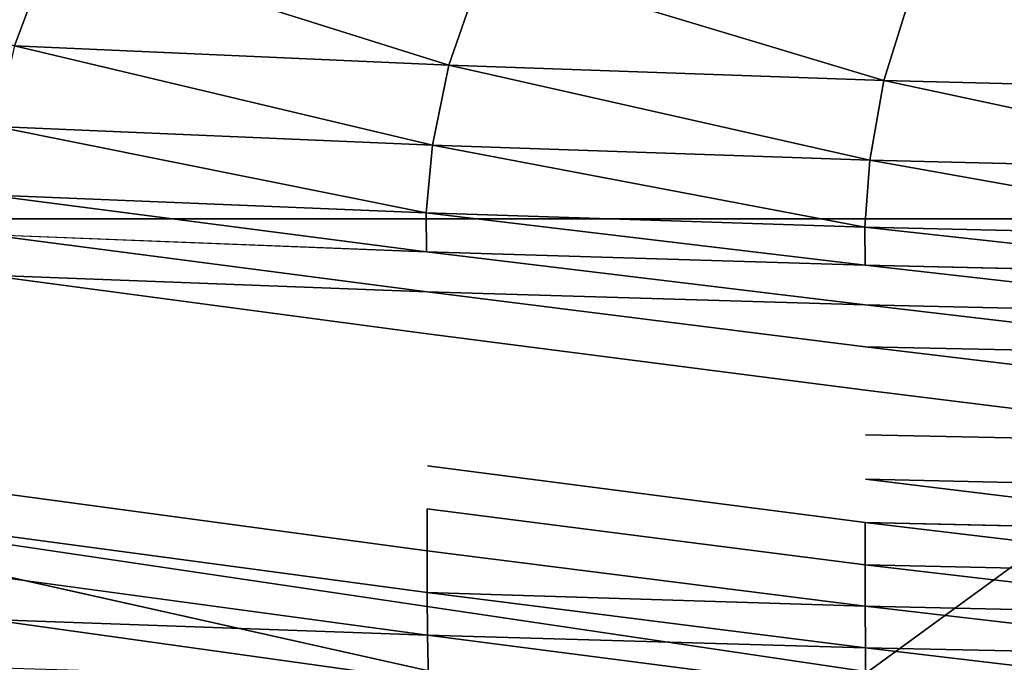
# Model space of a CAD drawing. Units: inches. Extents: x -27.6 to 27.6, y -14 to 12.7.
# Drawn here: x -22.5 to -19.5, y 5.3 to 7.2 of the extents above; entities that cross this region are included whole.
import ezdxf

# ---------------------------------------------------------------- set-up
doc = ezdxf.new("R2010")
doc.units = ezdxf.units.IN
doc.header["$MEASUREMENT"] = 0
doc.layers.add('SEAT-BASE', color=5, linetype='Continuous')
doc.layers.add('SEAT-CUSHION', color=5, linetype='Continuous')

msp = doc.modelspace()

# ---------------------------------------------------------------- linework, layer by layer
at = {"layer": 'SEAT-BASE'}
for points, invisible_edges in [([(-22.0307, 5.0493, 22.9922), (-23.6055, 6.0695, 22.9922), (-23.0471, 6.6239, 22.9922)], 15), ([(-23.0471, 6.6239, 23.7796), (-23.6055, 6.0695, 23.7796), (-22.0307, 5.0493, 23.7796)], 15), ([(-23.0471, 6.6239, 22.9922), (22.7254, 6.6239, 22.9922), (-22.0307, 5.0493, 22.9922)], 14), ([(22.7254, 6.6239, 23.7796), (-23.0471, 6.6239, 23.7796), (-22.0307, 5.0493, 23.7796)], 14), ([(22.7254, 6.6239, 23.7796), (22.7254, 6.6239, 22.9922), (-23.0471, 6.6239, 23.7796)], 2), ([(-23.0471, 6.6239, 23.7796), (22.7254, 6.6239, 22.9922), (-23.0471, 6.6239, 22.9922)], 1), ([(21.7091, 5.0493, 23.7796), (22.7254, 6.6239, 23.7796), (-22.0307, 5.0493, 23.7796)], 3), ([(21.7091, 5.0493, 22.9922), (-22.0307, 5.0493, 22.9922), (22.7254, 6.6239, 22.9922)], 14), ([(-23.6069, -9.6265, 23.7796), (-22.0307, -8.7369, 23.7796), (-23.6055, 6.0695, 23.7796)], 3), ([(-23.6055, -9.6297, 22.9922), (-23.6055, 6.0695, 22.9922), (-22.0307, 5.0493, 22.9922)], 14), ([(-22.0307, -8.7369, 23.7796), (-22.0307, 5.0493, 23.7796), (-23.6055, 6.0695, 23.7796)], 14)]:
    msp.add_3dface(points, dxfattribs=dict(at, invisible_edges=invisible_edges))
at = {"layer": 'SEAT-CUSHION'}
for points, invisible_edges in [([(-13.7801, 9.2957, 23.8176), (-18.5928, 6.2401, 23.8178), (-23.6987, 7.3116, 23.8177)], 15), ([(-23.8235, 5.8351, 23.8178), (-23.6987, 7.3116, 23.8177), (-18.5928, 6.2401, 23.8178)], 15), ([(-22.5864, 6.5761, 38.3092), (-22.5845, 6.4536, 37.7822), (-21.2637, 6.4041, 37.8053)], 1), ([(-21.2637, 6.4041, 37.8053), (-21.2649, 6.5248, 38.3378), (-22.5864, 6.5761, 38.3092)], 1), ([(-19.9438, 6.3646, 37.8239), (-19.9442, 6.4837, 38.3608), (-21.2649, 6.5248, 38.3378)], 1), ([(-21.2649, 6.5248, 38.3378), (-21.2637, 6.4041, 37.8053), (-19.9438, 6.3646, 37.8239)], 1), ([(-19.9442, 6.4837, 38.3608), (-19.9438, 6.3646, 37.8239), (-18.6292, 6.3359, 37.8373)], 1), ([(-18.6292, 6.3359, 37.8373), (-18.6293, 6.4539, 38.3773), (-19.9442, 6.4837, 38.3608)], 1), ([(-21.2627, 6.2768, 37.2457), (-21.2637, 6.4041, 37.8053), (-22.5845, 6.4536, 37.7822)], 1), ([(-22.5845, 6.4536, 37.7822), (-22.5827, 6.3251, 37.2263), (-21.2627, 6.2768, 37.2457)], 3), ([(-21.2637, 6.4041, 37.8053), (-21.2627, 6.2768, 37.2457), (-19.9435, 6.2382, 37.2612)], 3), ([(-19.9435, 6.2382, 37.2612), (-19.9438, 6.3646, 37.8239), (-21.2637, 6.4041, 37.8053)], 1), ([(-18.6291, 6.2102, 37.2724), (-18.6292, 6.3359, 37.8373), (-19.9438, 6.3646, 37.8239)], 1), ([(-19.9438, 6.3646, 37.8239), (-19.9435, 6.2382, 37.2612), (-18.6291, 6.2102, 37.2724)], 1), ([(-22.5827, 6.3251, 37.2263), (-22.5816, 6.1934, 36.6548), (-21.2621, 6.1453, 36.6722)], 15), ([(-21.2621, 6.1453, 36.6722), (-21.2627, 6.2768, 37.2457), (-22.5827, 6.3251, 37.2263)], 15), ([(-19.9432, 6.1069, 36.6861), (-19.9435, 6.2382, 37.2612), (-21.2627, 6.2768, 37.2457)], 3), ([(-21.2627, 6.2768, 37.2457), (-21.2621, 6.1453, 36.6722), (-19.9432, 6.1069, 36.6861)], 3), ([(-19.9361, 5.2582, 23.8178), (-23.8235, 5.8351, 23.8178), (-18.5928, 6.2401, 23.8178)], 2), ([(-19.9435, 6.2382, 37.2612), (-19.9432, 6.1069, 36.6861), (-18.6291, 6.079, 36.6962)], 3), ([(-18.6291, 6.079, 36.6962), (-18.6291, 6.2102, 37.2724), (-19.9435, 6.2382, 37.2612)], 1), ([(-22.5816, 6.1934, 36.6548), (-22.5817, 6.061, 36.0815), (-21.2621, 6.0121, 36.0986)], 15), ([(-21.2621, 6.0121, 36.0986), (-21.2621, 6.1453, 36.6722), (-22.5816, 6.1934, 36.6548)], 15), ([(-19.9433, 5.9729, 36.1122), (-19.9432, 6.1069, 36.6861), (-21.2621, 6.1453, 36.6722)], 15), ([(-21.2621, 6.1453, 36.6722), (-21.2621, 6.0121, 36.0986), (-19.9433, 5.9729, 36.1122)], 15), ([(-19.9432, 6.1069, 36.6861), (-19.9433, 5.9729, 36.1122), (-18.6291, 5.9445, 36.1221)], 1), ([(-18.6291, 5.9445, 36.1221), (-18.6291, 6.079, 36.6962), (-19.9432, 6.1069, 36.6861)], 3), ([(-22.5817, 6.061, 36.0815), (-22.5824, 5.9298, 35.5065), (-21.2625, 5.8795, 35.5243)], 15), ([(-21.2625, 5.8795, 35.5243), (-21.2621, 6.0121, 36.0986), (-22.5817, 6.061, 36.0815)], 15), ([(-21.2621, 6.0121, 36.0986), (-21.2625, 5.8795, 35.5243), (-19.9434, 5.8393, 35.5385)], 15), ([(-19.9434, 5.8393, 35.5385), (-19.9433, 5.9729, 36.1122), (-21.2621, 6.0121, 36.0986)], 15), ([(-19.9433, 5.9729, 36.1122), (-19.9434, 5.8393, 35.5385), (-18.6291, 5.8101, 35.5489)], 13), ([(-18.6291, 5.8101, 35.5489), (-18.6291, 5.9445, 36.1221), (-19.9433, 5.9729, 36.1122)], 13), ([(-22.5824, 5.9298, 35.5065), (-22.5831, 5.8013, 34.93), (-21.263, 5.7499, 34.949)], 15), ([(-21.263, 5.7499, 34.949), (-21.2625, 5.8795, 35.5243), (-22.5824, 5.9298, 35.5065)], 15), ([(-21.2625, 5.8795, 35.5243), (-21.263, 5.7499, 34.949), (-19.9436, 5.7088, 34.9642)], 3), ([(-19.9436, 5.7088, 34.9642), (-19.9434, 5.8393, 35.5385), (-21.2625, 5.8795, 35.5243)], 3), ([(-23.8235, 5.8351, 23.8178), (-21.2451, 5.2582, 23.8178), (-22.5532, 5.2582, 23.8178)], 2), ([(-19.9434, 5.8393, 35.5385), (-19.9436, 5.7088, 34.9642), (-18.6292, 5.679, 34.9753)], 1), ([(-18.6292, 5.679, 34.9753), (-18.6291, 5.8101, 35.5489), (-19.9434, 5.8393, 35.5385)], 1), ([(-22.5831, 5.8013, 34.93), (-22.5836, 5.6745, 34.3386), (-21.2632, 5.6227, 34.3587)], 2), ([(-21.2632, 5.6227, 34.3587), (-21.263, 5.7499, 34.949), (-22.5831, 5.8013, 34.93)], 2), ([(-21.263, 5.7499, 34.949), (-21.2632, 5.6227, 34.3587), (-19.9436, 5.5813, 34.3748)], 2), ([(-19.9436, 5.5813, 34.3748), (-19.9436, 5.7088, 34.9642), (-21.263, 5.7499, 34.949)], 2), ([(-22.5836, 5.6745, 34.3386), (-22.5832, 5.5482, 33.7188), (-21.263, 5.4974, 33.7395)], 2), ([(-21.263, 5.4974, 33.7395), (-21.2632, 5.6227, 34.3587), (-22.5836, 5.6745, 34.3386)], 2), ([(-19.9436, 5.4566, 33.756), (-19.9436, 5.5813, 34.3748), (-21.2632, 5.6227, 34.3587)], 2), ([(-21.2619, 5.3685, 33.0276), (-21.263, 5.4974, 33.7395), (-22.5832, 5.5482, 33.7188)], 2)]:
    msp.add_3dface(points, dxfattribs=dict(at, invisible_edges=invisible_edges))
for points in [[(-22.5061, 7.1452, 39.8154), (-22.3879, 7.4613, 40.2999), (-23.682, 7.5303, 40.2393)], [(-22.3879, 7.4613, 40.2999), (-22.5061, 7.1452, 39.8154), (-21.1981, 7.0872, 39.8635)], [(-21.1981, 7.0872, 39.8635), (-21.0888, 7.4027, 40.3515), (-22.3879, 7.4613, 40.2999)], [(-21.0888, 7.4027, 40.3515), (-21.1981, 7.0872, 39.8635), (-19.8879, 7.0406, 39.902)], [(-19.8879, 7.0406, 39.902), (-19.7894, 7.3559, 40.3927), (-21.0888, 7.4027, 40.3515)], [(-19.7894, 7.3559, 40.3927), (-19.8879, 7.0406, 39.902), (-18.5796, 7.0071, 39.9297)], [(-18.5796, 7.0071, 39.9297), (-18.4947, 7.3225, 40.4219), (-19.7894, 7.3559, 40.3927)], [(-22.5061, 7.1452, 39.8154), (-22.5627, 6.9022, 39.321), (-21.2471, 6.846, 39.3631)], [(-21.2471, 6.846, 39.3631), (-21.1981, 7.0872, 39.8635), (-22.5061, 7.1452, 39.8154)], [(-21.1981, 7.0872, 39.8635), (-21.2471, 6.846, 39.3631), (-19.9303, 6.801, 39.397)], [(-19.9303, 6.801, 39.397), (-19.8879, 7.0406, 39.902), (-21.1981, 7.0872, 39.8635)], [(-19.8879, 7.0406, 39.902), (-19.9303, 6.801, 39.397), (-18.6166, 6.7684, 39.4214)], [(-18.6166, 6.7684, 39.4214), (-18.5796, 7.0071, 39.9297), (-19.8879, 7.0406, 39.902)], [(-22.5627, 6.9022, 39.321), (-22.5885, 6.6957, 38.8216), (-21.2661, 6.6421, 38.8567)], [(-21.2661, 6.6421, 38.8567), (-21.2471, 6.846, 39.3631), (-22.5627, 6.9022, 39.321)], [(-21.2471, 6.846, 39.3631), (-21.2661, 6.6421, 38.8567), (-19.9447, 6.5991, 38.8848)], [(-19.9447, 6.5991, 38.8848), (-19.9303, 6.801, 39.397), (-21.2471, 6.846, 39.3631)], [(-19.9303, 6.801, 39.397), (-19.9447, 6.5991, 38.8848), (-18.6294, 6.5681, 38.905)], [(-18.6294, 6.5681, 38.905), (-18.6166, 6.7684, 39.4214), (-19.9303, 6.801, 39.397)], [(-22.5885, 6.6957, 38.8216), (-22.5864, 6.5761, 38.3092), (-21.2649, 6.5248, 38.3378)], [(-21.2649, 6.5248, 38.3378), (-21.2661, 6.6421, 38.8567), (-22.5885, 6.6957, 38.8216)], [(-21.2661, 6.6421, 38.8567), (-21.2649, 6.5248, 38.3378), (-19.9442, 6.4837, 38.3608)], [(-19.9442, 6.4837, 38.3608), (-19.9447, 6.5991, 38.8848), (-21.2661, 6.6421, 38.8567)], [(-18.6293, 6.4539, 38.3773), (-18.6294, 6.5681, 38.905), (-19.9447, 6.5991, 38.8848)], [(-19.9447, 6.5991, 38.8848), (-19.9442, 6.4837, 38.3608), (-18.6293, 6.4539, 38.3773)], [(-18.5928, 6.2401, 23.8178), (-18.6281, 5.2583, 23.8178), (-19.9361, 5.2582, 23.8178)], [(-23.8235, 5.8351, 23.8178), (-19.9361, 5.2582, 23.8178), (-21.2451, 5.2582, 23.8178)], [(-18.6292, 5.5513, 34.3866), (-18.6292, 5.679, 34.9753), (-19.9436, 5.7088, 34.9642)], [(-19.9436, 5.7088, 34.9642), (-19.9436, 5.5813, 34.3748), (-18.6292, 5.5513, 34.3866)], [(-21.2632, 5.6227, 34.3587), (-21.263, 5.4974, 33.7395), (-19.9436, 5.4566, 33.756)], [(-18.6292, 5.4273, 33.7681), (-18.6292, 5.5513, 34.3866), (-19.9436, 5.5813, 34.3748)], [(-19.9436, 5.5813, 34.3748), (-19.9436, 5.4566, 33.756), (-18.6292, 5.4273, 33.7681)], [(-22.5832, 5.5482, 33.7188), (-22.5813, 5.4159, 33.0076), (-21.2619, 5.3685, 33.0276)], [(-19.9432, 5.3306, 33.0435), (-19.9436, 5.4566, 33.756), (-21.263, 5.4974, 33.7395)], [(-21.263, 5.4974, 33.7395), (-21.2619, 5.3685, 33.0276), (-19.9432, 5.3306, 33.0435)], [(-18.6291, 5.3032, 33.0552), (-18.6292, 5.4273, 33.7681), (-19.9436, 5.4566, 33.756)], [(-19.9436, 5.4566, 33.756), (-19.9432, 5.3306, 33.0435), (-18.6291, 5.3032, 33.0552)], [(-22.5813, 5.4159, 33.0076), (-22.5773, 5.271, 32.1421), (-21.2596, 5.2308, 32.1592)], [(-21.2596, 5.2308, 32.1592), (-21.2619, 5.3685, 33.0276), (-22.5813, 5.4159, 33.0076)], [(-21.2619, 5.3685, 33.0276), (-21.2596, 5.2308, 32.1592), (-19.9423, 5.1986, 32.173)], [(-19.9423, 5.1986, 32.173), (-19.9432, 5.3306, 33.0435), (-21.2619, 5.3685, 33.0276)], [(-18.6289, 5.1754, 32.183), (-18.6291, 5.3032, 33.0552), (-19.9432, 5.3306, 33.0435)], [(-19.9432, 5.3306, 33.0435), (-19.9423, 5.1986, 32.173), (-18.6289, 5.1754, 32.183)]]:
    msp.add_3dface(points, dxfattribs=at)

doc.saveas('drawing.dxf')
